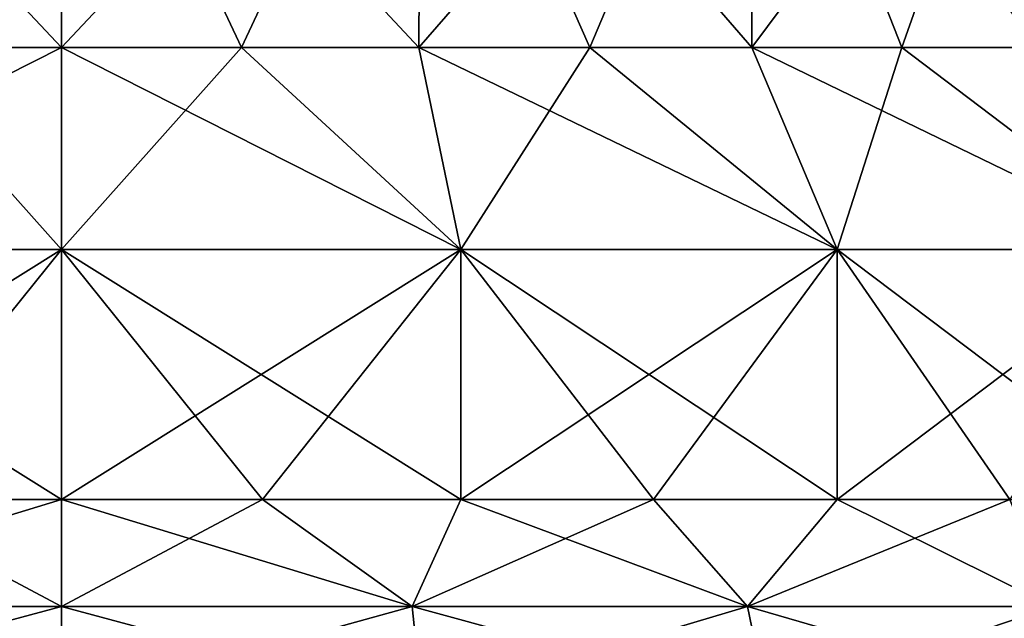
# Model space of a CAD drawing. Units: millimetres. Extents: x -600 to 600, y -508 to 392.
# Drawn here: x 551 to 566, y -499 to -491 of the extents above; entities that cross this region are included whole.
import ezdxf

# ---------------------------------------------------------------- set-up
doc = ezdxf.new("R2010")
doc.units = ezdxf.units.MM
doc.header["$LTSCALE"] = 101.851852
for name, color, linetype in [('245', 7, 'CONTINUOUS'), ('246', 7, 'CONTINUOUS'), ('247', 7, 'CONTINUOUS'), ('248', 7, 'CONTINUOUS'), ('256', 7, 'CONTINUOUS'), ('257', 7, 'CONTINUOUS'), ('258', 7, 'CONTINUOUS'), ('259', 7, 'CONTINUOUS'), ('266', 7, 'CONTINUOUS'), ('267', 7, 'CONTINUOUS'), ('268', 7, 'CONTINUOUS'), ('269', 7, 'CONTINUOUS'), ('277', 7, 'CONTINUOUS'), ('278', 7, 'CONTINUOUS'), ('279', 7, 'CONTINUOUS'), ('280', 7, 'CONTINUOUS')]:
    doc.layers.add(name, color=color, linetype=linetype)

msp = doc.modelspace()

# ---------------------------------------------------------------- linework, layer by layer
at = {"layer": '245', "color": 253, "linetype": 'Continuous', "true_color": 0x929eac}
for points in [[(557.04, -499.041, -242.713), (552, -499.041, -243.243), (554.893, -497.5, -242.825), (557.04, -499.041, -242.713)], [(552, -499.041, -243.243), (552, -497.5, -243), (554.893, -497.5, -242.825), (552, -499.041, -243.243)], [(552, -499.041, -194.757), (557.04, -499.041, -195.287), (552, -497.5, -195), (552, -499.041, -194.757)], [(552, -497.5, -195), (557.04, -499.041, -195.287), (554.893, -497.5, -195.175), (552, -497.5, -195)], [(554.893, -497.5, -195.175), (557.04, -499.041, -195.287), (557.744, -497.5, -195.697), (554.893, -497.5, -195.175)], [(557.744, -497.5, -242.303), (557.04, -499.041, -242.713), (554.893, -497.5, -242.825), (557.744, -497.5, -242.303)], [(557.04, -499.041, -195.287), (561.861, -499.041, -196.853), (557.744, -497.5, -195.697), (557.04, -499.041, -195.287)], [(561.861, -499.041, -241.147), (557.04, -499.041, -242.713), (560.511, -497.5, -241.44), (561.861, -499.041, -241.147)], [(560.511, -497.5, -241.44), (557.04, -499.041, -242.713), (557.744, -497.5, -242.303), (560.511, -497.5, -241.44)], [(557.744, -497.5, -195.697), (561.861, -499.041, -196.853), (560.511, -497.5, -196.56), (557.744, -497.5, -195.697)], [(560.511, -497.5, -196.56), (561.861, -499.041, -196.853), (563.153, -497.5, -197.749), (560.511, -497.5, -196.56)], [(563.153, -497.5, -240.251), (561.861, -499.041, -241.147), (560.511, -497.5, -241.44), (563.153, -497.5, -240.251)], [(561.861, -499.041, -196.853), (566.25, -499.041, -199.387), (563.153, -497.5, -197.749), (561.861, -499.041, -196.853)], [(566.25, -499.041, -238.613), (561.861, -499.041, -241.147), (565.634, -497.5, -238.752), (566.25, -499.041, -238.613)], [(565.634, -497.5, -238.752), (561.861, -499.041, -241.147), (563.153, -497.5, -240.251), (565.634, -497.5, -238.752)], [(563.153, -497.5, -197.749), (566.25, -499.041, -199.387), (565.634, -497.5, -199.248), (563.153, -497.5, -197.749)], [(557.188, -500.436, -243.408), (552, -500.436, -243.953), (557.04, -499.041, -242.713), (557.188, -500.436, -243.408)], [(552, -500.436, -243.953), (552, -499.041, -243.243), (557.04, -499.041, -242.713), (552, -500.436, -243.953)], [(552, -500.436, -194.047), (557.188, -500.436, -194.592), (552, -499.041, -194.757), (552, -500.436, -194.047)], [(552, -499.041, -194.757), (557.188, -500.436, -194.592), (557.04, -499.041, -195.287), (552, -499.041, -194.757)], [(557.188, -500.436, -194.592), (562.149, -500.436, -196.204), (557.04, -499.041, -195.287), (557.188, -500.436, -194.592)], [(557.04, -499.041, -195.287), (562.149, -500.436, -196.204), (561.861, -499.041, -196.853), (557.04, -499.041, -195.287)], [(561.861, -499.041, -241.147), (557.188, -500.436, -243.408), (557.04, -499.041, -242.713), (561.861, -499.041, -241.147)], [(562.149, -500.436, -241.796), (557.188, -500.436, -243.408), (561.861, -499.041, -241.147), (562.149, -500.436, -241.796)], [(562.149, -500.436, -196.204), (566.667, -500.436, -198.813), (561.861, -499.041, -196.853), (562.149, -500.436, -196.204)], [(561.861, -499.041, -196.853), (566.667, -500.436, -198.813), (566.25, -499.041, -199.387), (561.861, -499.041, -196.853)], [(566.25, -499.041, -238.613), (562.149, -500.436, -241.796), (561.861, -499.041, -241.147), (566.25, -499.041, -238.613)], [(566.667, -500.436, -239.187), (562.149, -500.436, -241.796), (566.25, -499.041, -238.613), (566.667, -500.436, -239.187)]]:
    msp.add_3dface(points, dxfattribs=at)
at = {"layer": '246', "color": 253, "linetype": 'Continuous', "true_color": 0x929eac}
for points in [[(554.893, -497.5, -242.825), (552, -497.5, -243), (557.744, -493.906, -242.303), (554.893, -497.5, -242.825)], [(557.744, -493.906, -242.303), (552, -497.5, -243), (552, -493.906, -243), (557.744, -493.906, -242.303)], [(552, -497.5, -195), (554.893, -497.5, -195.175), (552, -493.906, -195), (552, -497.5, -195)], [(554.893, -497.5, -195.175), (557.744, -497.5, -195.697), (552, -493.906, -195), (554.893, -497.5, -195.175)], [(552, -493.906, -195), (557.744, -497.5, -195.697), (557.744, -493.906, -195.697), (552, -493.906, -195)], [(557.744, -497.5, -242.303), (554.893, -497.5, -242.825), (557.744, -493.906, -242.303), (557.744, -497.5, -242.303)], [(557.744, -497.5, -195.697), (560.511, -497.5, -196.56), (557.744, -493.906, -195.697), (557.744, -497.5, -195.697)], [(560.511, -497.5, -196.56), (563.153, -497.5, -197.749), (557.744, -493.906, -195.697), (560.511, -497.5, -196.56)], [(557.744, -493.906, -195.697), (563.153, -497.5, -197.749), (563.153, -493.906, -197.749), (557.744, -493.906, -195.697)], [(560.511, -497.5, -241.44), (557.744, -497.5, -242.303), (563.153, -493.906, -240.251), (560.511, -497.5, -241.44)], [(563.153, -493.906, -240.251), (557.744, -497.5, -242.303), (557.744, -493.906, -242.303), (563.153, -493.906, -240.251)], [(563.153, -497.5, -240.251), (560.511, -497.5, -241.44), (563.153, -493.906, -240.251), (563.153, -497.5, -240.251)], [(563.153, -497.5, -197.749), (565.634, -497.5, -199.248), (563.153, -493.906, -197.749), (563.153, -497.5, -197.749)], [(565.634, -497.5, -199.248), (567.915, -497.5, -201.036), (563.153, -493.906, -197.749), (565.634, -497.5, -199.248)], [(563.153, -493.906, -197.749), (567.915, -497.5, -201.036), (567.915, -493.906, -201.036), (563.153, -493.906, -197.749)], [(565.634, -497.5, -238.752), (563.153, -497.5, -240.251), (567.915, -493.906, -236.964), (565.634, -497.5, -238.752)], [(567.915, -493.906, -236.964), (563.153, -497.5, -240.251), (563.153, -493.906, -240.251), (567.915, -493.906, -236.964)]]:
    msp.add_3dface(points, dxfattribs=at)
at = {"layer": '247', "color": 253, "linetype": 'Continuous', "true_color": 0x929eac}
for points in [[(552, -493.906, -195), (557.744, -493.906, -195.697), (552, -491, -199.15), (552, -493.906, -195)], [(552, -491, -199.15), (557.744, -493.906, -195.697), (554.591, -491, -199.32), (552, -491, -199.15)], [(557.744, -493.906, -242.303), (552, -493.906, -243), (554.591, -491, -238.68), (557.744, -493.906, -242.303)], [(554.591, -491, -238.68), (552, -493.906, -243), (552, -491, -238.85), (554.591, -491, -238.68)], [(554.591, -491, -199.32), (557.744, -493.906, -195.697), (557.138, -491, -199.826), (554.591, -491, -199.32)], [(557.138, -491, -238.174), (557.744, -493.906, -242.303), (554.591, -491, -238.68), (557.138, -491, -238.174)], [(557.744, -493.906, -195.697), (563.153, -493.906, -197.749), (557.138, -491, -199.826), (557.744, -493.906, -195.697)], [(557.138, -491, -199.826), (563.153, -493.906, -197.749), (559.596, -491, -200.661), (557.138, -491, -199.826)], [(559.596, -491, -237.339), (557.744, -493.906, -242.303), (557.138, -491, -238.174), (559.596, -491, -237.339)], [(563.153, -493.906, -240.251), (557.744, -493.906, -242.303), (559.596, -491, -237.339), (563.153, -493.906, -240.251)], [(559.596, -491, -200.661), (563.153, -493.906, -197.749), (561.925, -491, -201.809), (559.596, -491, -200.661)], [(561.925, -491, -236.191), (563.153, -493.906, -240.251), (559.596, -491, -237.339), (561.925, -491, -236.191)], [(563.153, -493.906, -197.749), (567.915, -493.906, -201.036), (561.925, -491, -201.809), (563.153, -493.906, -197.749)], [(561.925, -491, -201.809), (567.915, -493.906, -201.036), (564.084, -491, -203.252), (561.925, -491, -201.809)], [(564.084, -491, -234.748), (563.153, -493.906, -240.251), (561.925, -491, -236.191), (564.084, -491, -234.748)], [(567.915, -493.906, -236.964), (563.153, -493.906, -240.251), (564.084, -491, -234.748), (567.915, -493.906, -236.964)], [(564.084, -491, -203.252), (567.915, -493.906, -201.036), (566.036, -491, -204.964), (564.084, -491, -203.252)], [(566.036, -491, -233.036), (567.915, -493.906, -236.964), (564.084, -491, -234.748), (566.036, -491, -233.036)]]:
    msp.add_3dface(points, dxfattribs=at)
at = {"layer": '248', "color": 253, "linetype": 'Continuous', "true_color": 0x929eac}
for points in [[(552, -491, -199.15), (554.591, -491, -199.32), (552, -485.5, -199.15), (552, -491, -199.15)], [(554.591, -491, -199.32), (557.138, -491, -199.826), (552, -485.5, -199.15), (554.591, -491, -199.32)], [(552, -485.5, -199.15), (557.138, -491, -199.826), (557.169, -485.5, -199.837), (552, -485.5, -199.15)], [(554.591, -491, -238.68), (552, -491, -238.85), (557.169, -485.5, -238.163), (554.591, -491, -238.68)], [(557.169, -485.5, -238.163), (552, -491, -238.85), (552, -485.5, -238.85), (557.169, -485.5, -238.163)], [(557.138, -491, -238.174), (554.591, -491, -238.68), (557.169, -485.5, -238.163), (557.138, -491, -238.174)], [(557.138, -491, -199.826), (559.596, -491, -200.661), (557.169, -485.5, -199.837), (557.138, -491, -199.826)], [(559.596, -491, -237.339), (557.138, -491, -238.174), (561.922, -485.5, -236.185), (559.596, -491, -237.339)], [(561.922, -485.5, -236.185), (557.138, -491, -238.174), (557.169, -485.5, -238.163), (561.922, -485.5, -236.185)], [(559.596, -491, -200.661), (561.925, -491, -201.809), (557.169, -485.5, -199.837), (559.596, -491, -200.661)], [(557.169, -485.5, -199.837), (561.925, -491, -201.809), (561.922, -485.5, -201.815), (557.169, -485.5, -199.837)], [(561.925, -491, -236.191), (559.596, -491, -237.339), (561.922, -485.5, -236.185), (561.925, -491, -236.191)], [(561.925, -491, -201.809), (564.084, -491, -203.252), (561.922, -485.5, -201.815), (561.925, -491, -201.809)], [(564.084, -491, -203.252), (566.036, -491, -204.964), (561.922, -485.5, -201.815), (564.084, -491, -203.252)], [(561.922, -485.5, -201.815), (566.036, -491, -204.964), (566.024, -485.5, -204.957), (561.922, -485.5, -201.815)], [(566.024, -485.5, -233.043), (561.925, -491, -236.191), (561.922, -485.5, -236.185), (566.024, -485.5, -233.043)], [(564.084, -491, -234.748), (561.925, -491, -236.191), (566.024, -485.5, -233.043), (564.084, -491, -234.748)], [(566.036, -491, -233.036), (564.084, -491, -234.748), (566.024, -485.5, -233.043), (566.036, -491, -233.036)]]:
    msp.add_3dface(points, dxfattribs=at)
at = {"layer": '256', "color": 253, "linetype": 'Continuous', "true_color": 0x929eac}
for points in [[(552, -497.5, -243), (552, -499.041, -243.243), (546.96, -499.041, -242.713), (552, -497.5, -243)], [(546.96, -499.041, -195.287), (552, -499.041, -194.757), (549.107, -497.5, -195.175), (546.96, -499.041, -195.287)], [(552, -497.5, -243), (546.96, -499.041, -242.713), (549.107, -497.5, -242.825), (552, -497.5, -243)], [(552, -499.041, -194.757), (552, -497.5, -195), (549.107, -497.5, -195.175), (552, -499.041, -194.757)], [(552, -499.041, -243.243), (552, -500.436, -243.953), (546.812, -500.436, -243.408), (552, -499.041, -243.243)], [(546.812, -500.436, -194.592), (552, -500.436, -194.047), (546.96, -499.041, -195.287), (546.812, -500.436, -194.592)], [(552, -499.041, -243.243), (546.812, -500.436, -243.408), (546.96, -499.041, -242.713), (552, -499.041, -243.243)], [(552, -500.436, -194.047), (552, -499.041, -194.757), (546.96, -499.041, -195.287), (552, -500.436, -194.047)]]:
    msp.add_3dface(points, dxfattribs=at)
at = {"layer": '257', "color": 253, "linetype": 'Continuous', "true_color": 0x929eac}
for points in [[(552, -497.5, -195), (552, -493.906, -195), (546.256, -493.906, -195.697), (552, -497.5, -195)], [(549.107, -497.5, -195.175), (552, -497.5, -195), (546.256, -493.906, -195.697), (549.107, -497.5, -195.175)], [(552, -493.906, -243), (549.107, -497.5, -242.825), (546.256, -497.5, -242.303), (552, -493.906, -243)], [(552, -493.906, -243), (546.256, -497.5, -242.303), (546.256, -493.906, -242.303), (552, -493.906, -243)], [(552, -493.906, -243), (552, -497.5, -243), (549.107, -497.5, -242.825), (552, -493.906, -243)]]:
    msp.add_3dface(points, dxfattribs=at)
at = {"layer": '258', "color": 253, "linetype": 'Continuous', "true_color": 0x929eac}
for points in [[(546.256, -493.906, -195.697), (552, -493.906, -195), (549.409, -491, -199.32), (546.256, -493.906, -195.697)], [(552, -491, -238.85), (552, -493.906, -243), (546.256, -493.906, -242.303), (552, -491, -238.85)], [(552, -491, -238.85), (546.256, -493.906, -242.303), (549.409, -491, -238.68), (552, -491, -238.85)], [(552, -493.906, -195), (552, -491, -199.15), (549.409, -491, -199.32), (552, -493.906, -195)]]:
    msp.add_3dface(points, dxfattribs=at)
at = {"layer": '259', "color": 253, "linetype": 'Continuous', "true_color": 0x929eac}
for points in [[(552, -491, -199.15), (552, -485.5, -199.15), (546.831, -485.5, -199.837), (552, -491, -199.15)], [(552, -491, -199.15), (546.831, -485.5, -199.837), (549.409, -491, -199.32), (552, -491, -199.15)], [(546.831, -485.5, -238.163), (552, -485.5, -238.85), (546.862, -491, -238.174), (546.831, -485.5, -238.163)], [(552, -485.5, -238.85), (549.409, -491, -238.68), (546.862, -491, -238.174), (552, -485.5, -238.85)], [(552, -485.5, -238.85), (552, -491, -238.85), (549.409, -491, -238.68), (552, -485.5, -238.85)]]:
    msp.add_3dface(points, dxfattribs=at)
at = {"layer": '266', "color": 253, "linetype": 'Continuous', "true_color": 0x929eac}
for points in [[(557.04, -499.041, 195.287), (552, -499.041, 194.757), (554.893, -497.5, 195.175), (557.04, -499.041, 195.287)], [(552, -499.041, 194.757), (552, -497.5, 195), (554.893, -497.5, 195.175), (552, -499.041, 194.757)], [(552, -499.041, 243.243), (557.04, -499.041, 242.713), (552, -497.5, 243), (552, -499.041, 243.243)], [(552, -497.5, 243), (557.04, -499.041, 242.713), (554.893, -497.5, 242.825), (552, -497.5, 243)], [(554.893, -497.5, 242.825), (557.04, -499.041, 242.713), (557.744, -497.5, 242.303), (554.893, -497.5, 242.825)], [(557.744, -497.5, 195.697), (557.04, -499.041, 195.287), (554.893, -497.5, 195.175), (557.744, -497.5, 195.697)], [(557.04, -499.041, 242.713), (561.861, -499.041, 241.147), (557.744, -497.5, 242.303), (557.04, -499.041, 242.713)], [(561.861, -499.041, 196.853), (557.04, -499.041, 195.287), (560.511, -497.5, 196.56), (561.861, -499.041, 196.853)], [(560.511, -497.5, 196.56), (557.04, -499.041, 195.287), (557.744, -497.5, 195.697), (560.511, -497.5, 196.56)], [(557.744, -497.5, 242.303), (561.861, -499.041, 241.147), (560.511, -497.5, 241.44), (557.744, -497.5, 242.303)], [(560.511, -497.5, 241.44), (561.861, -499.041, 241.147), (563.153, -497.5, 240.251), (560.511, -497.5, 241.44)], [(563.153, -497.5, 197.749), (561.861, -499.041, 196.853), (560.511, -497.5, 196.56), (563.153, -497.5, 197.749)], [(561.861, -499.041, 241.147), (566.25, -499.041, 238.613), (563.153, -497.5, 240.251), (561.861, -499.041, 241.147)], [(566.25, -499.041, 199.387), (561.861, -499.041, 196.853), (565.634, -497.5, 199.248), (566.25, -499.041, 199.387)], [(565.634, -497.5, 199.248), (561.861, -499.041, 196.853), (563.153, -497.5, 197.749), (565.634, -497.5, 199.248)], [(563.153, -497.5, 240.251), (566.25, -499.041, 238.613), (565.634, -497.5, 238.752), (563.153, -497.5, 240.251)], [(557.188, -500.436, 194.592), (552, -500.436, 194.047), (557.04, -499.041, 195.287), (557.188, -500.436, 194.592)], [(552, -500.436, 194.047), (552, -499.041, 194.757), (557.04, -499.041, 195.287), (552, -500.436, 194.047)], [(552, -500.436, 243.953), (557.188, -500.436, 243.408), (552, -499.041, 243.243), (552, -500.436, 243.953)], [(552, -499.041, 243.243), (557.188, -500.436, 243.408), (557.04, -499.041, 242.713), (552, -499.041, 243.243)], [(557.188, -500.436, 243.408), (562.149, -500.436, 241.796), (557.04, -499.041, 242.713), (557.188, -500.436, 243.408)], [(557.04, -499.041, 242.713), (562.149, -500.436, 241.796), (561.861, -499.041, 241.147), (557.04, -499.041, 242.713)], [(561.861, -499.041, 196.853), (557.188, -500.436, 194.592), (557.04, -499.041, 195.287), (561.861, -499.041, 196.853)], [(562.149, -500.436, 196.204), (557.188, -500.436, 194.592), (561.861, -499.041, 196.853), (562.149, -500.436, 196.204)], [(562.149, -500.436, 241.796), (566.667, -500.436, 239.187), (561.861, -499.041, 241.147), (562.149, -500.436, 241.796)], [(561.861, -499.041, 241.147), (566.667, -500.436, 239.187), (566.25, -499.041, 238.613), (561.861, -499.041, 241.147)], [(566.25, -499.041, 199.387), (562.149, -500.436, 196.204), (561.861, -499.041, 196.853), (566.25, -499.041, 199.387)], [(566.667, -500.436, 198.813), (562.149, -500.436, 196.204), (566.25, -499.041, 199.387), (566.667, -500.436, 198.813)]]:
    msp.add_3dface(points, dxfattribs=at)
at = {"layer": '267', "color": 253, "linetype": 'Continuous', "true_color": 0x929eac}
for points in [[(554.893, -497.5, 195.175), (552, -497.5, 195), (557.744, -493.906, 195.697), (554.893, -497.5, 195.175)], [(557.744, -493.906, 195.697), (552, -497.5, 195), (552, -493.906, 195), (557.744, -493.906, 195.697)], [(552, -497.5, 243), (554.893, -497.5, 242.825), (552, -493.906, 243), (552, -497.5, 243)], [(554.893, -497.5, 242.825), (557.744, -497.5, 242.303), (552, -493.906, 243), (554.893, -497.5, 242.825)], [(552, -493.906, 243), (557.744, -497.5, 242.303), (557.744, -493.906, 242.303), (552, -493.906, 243)], [(557.744, -497.5, 195.697), (554.893, -497.5, 195.175), (557.744, -493.906, 195.697), (557.744, -497.5, 195.697)], [(557.744, -497.5, 242.303), (560.511, -497.5, 241.44), (557.744, -493.906, 242.303), (557.744, -497.5, 242.303)], [(560.511, -497.5, 241.44), (563.153, -497.5, 240.251), (557.744, -493.906, 242.303), (560.511, -497.5, 241.44)], [(557.744, -493.906, 242.303), (563.153, -497.5, 240.251), (563.153, -493.906, 240.251), (557.744, -493.906, 242.303)], [(560.511, -497.5, 196.56), (557.744, -497.5, 195.697), (563.153, -493.906, 197.749), (560.511, -497.5, 196.56)], [(563.153, -493.906, 197.749), (557.744, -497.5, 195.697), (557.744, -493.906, 195.697), (563.153, -493.906, 197.749)], [(563.153, -497.5, 197.749), (560.511, -497.5, 196.56), (563.153, -493.906, 197.749), (563.153, -497.5, 197.749)], [(563.153, -497.5, 240.251), (565.634, -497.5, 238.752), (563.153, -493.906, 240.251), (563.153, -497.5, 240.251)], [(565.634, -497.5, 238.752), (567.915, -497.5, 236.964), (563.153, -493.906, 240.251), (565.634, -497.5, 238.752)], [(563.153, -493.906, 240.251), (567.915, -497.5, 236.964), (567.915, -493.906, 236.964), (563.153, -493.906, 240.251)], [(565.634, -497.5, 199.248), (563.153, -497.5, 197.749), (567.915, -493.906, 201.036), (565.634, -497.5, 199.248)], [(567.915, -493.906, 201.036), (563.153, -497.5, 197.749), (563.153, -493.906, 197.749), (567.915, -493.906, 201.036)]]:
    msp.add_3dface(points, dxfattribs=at)
at = {"layer": '268', "color": 253, "linetype": 'Continuous', "true_color": 0x929eac}
for points in [[(552, -493.906, 243), (557.744, -493.906, 242.303), (552, -491, 238.85), (552, -493.906, 243)], [(552, -491, 238.85), (557.744, -493.906, 242.303), (554.591, -491, 238.68), (552, -491, 238.85)], [(557.744, -493.906, 195.697), (552, -493.906, 195), (554.591, -491, 199.32), (557.744, -493.906, 195.697)], [(554.591, -491, 199.32), (552, -493.906, 195), (552, -491, 199.15), (554.591, -491, 199.32)], [(554.591, -491, 238.68), (557.744, -493.906, 242.303), (557.138, -491, 238.174), (554.591, -491, 238.68)], [(557.138, -491, 199.826), (557.744, -493.906, 195.697), (554.591, -491, 199.32), (557.138, -491, 199.826)], [(557.744, -493.906, 242.303), (563.153, -493.906, 240.251), (557.138, -491, 238.174), (557.744, -493.906, 242.303)], [(557.138, -491, 238.174), (563.153, -493.906, 240.251), (559.596, -491, 237.339), (557.138, -491, 238.174)], [(559.596, -491, 200.661), (557.744, -493.906, 195.697), (557.138, -491, 199.826), (559.596, -491, 200.661)], [(563.153, -493.906, 197.749), (557.744, -493.906, 195.697), (559.596, -491, 200.661), (563.153, -493.906, 197.749)], [(559.596, -491, 237.339), (563.153, -493.906, 240.251), (561.925, -491, 236.191), (559.596, -491, 237.339)], [(561.925, -491, 201.809), (563.153, -493.906, 197.749), (559.596, -491, 200.661), (561.925, -491, 201.809)], [(563.153, -493.906, 240.251), (567.915, -493.906, 236.964), (561.925, -491, 236.191), (563.153, -493.906, 240.251)], [(561.925, -491, 236.191), (567.915, -493.906, 236.964), (564.084, -491, 234.748), (561.925, -491, 236.191)], [(564.084, -491, 203.252), (563.153, -493.906, 197.749), (561.925, -491, 201.809), (564.084, -491, 203.252)], [(567.915, -493.906, 201.036), (563.153, -493.906, 197.749), (564.084, -491, 203.252), (567.915, -493.906, 201.036)], [(564.084, -491, 234.748), (567.915, -493.906, 236.964), (566.036, -491, 233.036), (564.084, -491, 234.748)], [(566.036, -491, 204.964), (567.915, -493.906, 201.036), (564.084, -491, 203.252), (566.036, -491, 204.964)]]:
    msp.add_3dface(points, dxfattribs=at)
at = {"layer": '269', "color": 253, "linetype": 'Continuous', "true_color": 0x929eac}
for points in [[(552, -491, 238.85), (554.591, -491, 238.68), (552, -485.5, 238.85), (552, -491, 238.85)], [(554.591, -491, 238.68), (557.138, -491, 238.174), (552, -485.5, 238.85), (554.591, -491, 238.68)], [(552, -485.5, 238.85), (557.138, -491, 238.174), (557.169, -485.5, 238.163), (552, -485.5, 238.85)], [(554.591, -491, 199.32), (552, -491, 199.15), (557.169, -485.5, 199.837), (554.591, -491, 199.32)], [(557.169, -485.5, 199.837), (552, -491, 199.15), (552, -485.5, 199.15), (557.169, -485.5, 199.837)], [(557.138, -491, 199.826), (554.591, -491, 199.32), (557.169, -485.5, 199.837), (557.138, -491, 199.826)], [(557.138, -491, 238.174), (559.596, -491, 237.339), (557.169, -485.5, 238.163), (557.138, -491, 238.174)], [(559.596, -491, 200.661), (557.138, -491, 199.826), (561.922, -485.5, 201.815), (559.596, -491, 200.661)], [(561.922, -485.5, 201.815), (557.138, -491, 199.826), (557.169, -485.5, 199.837), (561.922, -485.5, 201.815)], [(559.596, -491, 237.339), (561.925, -491, 236.191), (557.169, -485.5, 238.163), (559.596, -491, 237.339)], [(557.169, -485.5, 238.163), (561.925, -491, 236.191), (561.922, -485.5, 236.185), (557.169, -485.5, 238.163)], [(561.925, -491, 201.809), (559.596, -491, 200.661), (561.922, -485.5, 201.815), (561.925, -491, 201.809)], [(561.925, -491, 236.191), (564.084, -491, 234.748), (561.922, -485.5, 236.185), (561.925, -491, 236.191)], [(564.084, -491, 234.748), (566.036, -491, 233.036), (561.922, -485.5, 236.185), (564.084, -491, 234.748)], [(561.922, -485.5, 236.185), (566.036, -491, 233.036), (566.024, -485.5, 233.043), (561.922, -485.5, 236.185)], [(566.024, -485.5, 204.957), (561.925, -491, 201.809), (561.922, -485.5, 201.815), (566.024, -485.5, 204.957)], [(564.084, -491, 203.252), (561.925, -491, 201.809), (566.024, -485.5, 204.957), (564.084, -491, 203.252)], [(566.036, -491, 204.964), (564.084, -491, 203.252), (566.024, -485.5, 204.957), (566.036, -491, 204.964)]]:
    msp.add_3dface(points, dxfattribs=at)
at = {"layer": '277', "color": 253, "linetype": 'Continuous', "true_color": 0x929eac}
for points in [[(552, -497.5, 195), (552, -499.041, 194.757), (546.96, -499.041, 195.287), (552, -497.5, 195)], [(546.96, -499.041, 242.713), (552, -499.041, 243.243), (549.107, -497.5, 242.825), (546.96, -499.041, 242.713)], [(552, -497.5, 195), (546.96, -499.041, 195.287), (549.107, -497.5, 195.175), (552, -497.5, 195)], [(552, -499.041, 243.243), (552, -497.5, 243), (549.107, -497.5, 242.825), (552, -499.041, 243.243)], [(552, -499.041, 194.757), (552, -500.436, 194.047), (546.812, -500.436, 194.592), (552, -499.041, 194.757)], [(546.812, -500.436, 243.408), (552, -500.436, 243.953), (546.96, -499.041, 242.713), (546.812, -500.436, 243.408)], [(552, -499.041, 194.757), (546.812, -500.436, 194.592), (546.96, -499.041, 195.287), (552, -499.041, 194.757)], [(552, -500.436, 243.953), (552, -499.041, 243.243), (546.96, -499.041, 242.713), (552, -500.436, 243.953)]]:
    msp.add_3dface(points, dxfattribs=at)
at = {"layer": '278', "color": 253, "linetype": 'Continuous', "true_color": 0x929eac}
for points in [[(552, -497.5, 243), (552, -493.906, 243), (546.256, -493.906, 242.303), (552, -497.5, 243)], [(549.107, -497.5, 242.825), (552, -497.5, 243), (546.256, -493.906, 242.303), (549.107, -497.5, 242.825)], [(552, -493.906, 195), (549.107, -497.5, 195.175), (546.256, -497.5, 195.697), (552, -493.906, 195)], [(552, -493.906, 195), (546.256, -497.5, 195.697), (546.256, -493.906, 195.697), (552, -493.906, 195)], [(552, -493.906, 195), (552, -497.5, 195), (549.107, -497.5, 195.175), (552, -493.906, 195)]]:
    msp.add_3dface(points, dxfattribs=at)
at = {"layer": '279', "color": 253, "linetype": 'Continuous', "true_color": 0x929eac}
for points in [[(546.256, -493.906, 242.303), (552, -493.906, 243), (549.409, -491, 238.68), (546.256, -493.906, 242.303)], [(552, -491, 199.15), (552, -493.906, 195), (546.256, -493.906, 195.697), (552, -491, 199.15)], [(552, -491, 199.15), (546.256, -493.906, 195.697), (549.409, -491, 199.32), (552, -491, 199.15)], [(552, -493.906, 243), (552, -491, 238.85), (549.409, -491, 238.68), (552, -493.906, 243)]]:
    msp.add_3dface(points, dxfattribs=at)
at = {"layer": '280', "color": 253, "linetype": 'Continuous', "true_color": 0x929eac}
for points in [[(552, -491, 238.85), (552, -485.5, 238.85), (546.831, -485.5, 238.163), (552, -491, 238.85)], [(552, -491, 238.85), (546.831, -485.5, 238.163), (549.409, -491, 238.68), (552, -491, 238.85)], [(546.831, -485.5, 199.837), (552, -485.5, 199.15), (546.862, -491, 199.826), (546.831, -485.5, 199.837)], [(552, -485.5, 199.15), (549.409, -491, 199.32), (546.862, -491, 199.826), (552, -485.5, 199.15)], [(552, -485.5, 199.15), (552, -491, 199.15), (549.409, -491, 199.32), (552, -485.5, 199.15)]]:
    msp.add_3dface(points, dxfattribs=at)

doc.saveas('drawing.dxf')
